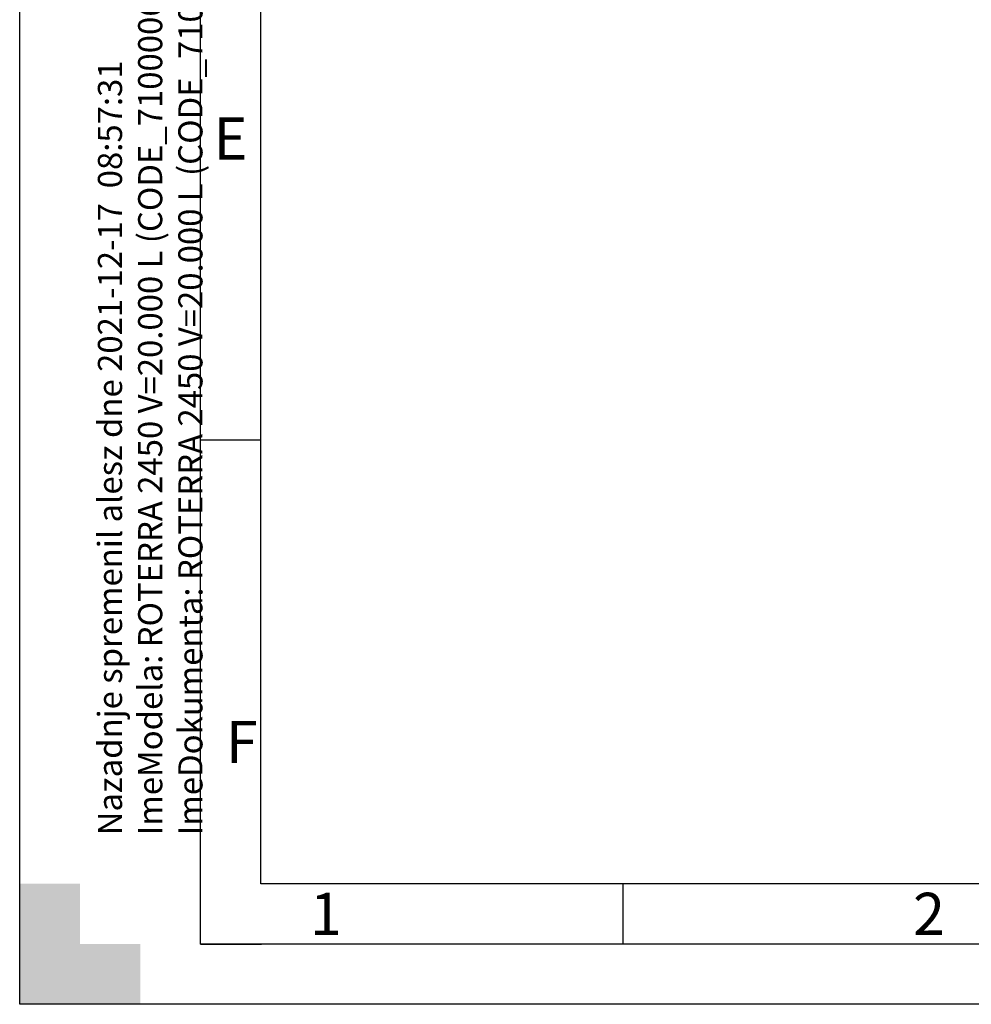
# Model space of a CAD drawing. Units: millimetres. Extents: x 0 to 420, y 0 to 297.
# Drawn here: x 0 to 79, y 0 to 82 of the extents above; entities that cross this region are included whole.
import ezdxf
from ezdxf import colors
from ezdxf.entities.mleader import LeaderData, LeaderLine
from ezdxf.math import Vec2, Vec3

# ---------------------------------------------------------------- set-up
doc = ezdxf.new("R2010")
doc.units = ezdxf.units.MM
for name, color, linetype in [('Default', 7, 'Continuous'), ('DIN-TitelBlock', 7, 'Continuous'), ('DIN-Vorlage', 7, 'Continuous')]:
    doc.layers.add(name, color=color, linetype=linetype)

# ---------------------------------------------------------------- blocks, each defined once
blk = doc.blocks.new('_DOT')
at = {"color": 0}
blk.add_line((0, 0), (-1, 0), dxfattribs=at)
at = {"color": 0, "const_width": 0.333}
blk.add_lwpolyline([(-0.1665, 0, 1), (0.1665, 0, 1)], format="xyb", close=True, dxfattribs=at)
blk = doc.blocks.new('SE3')
at = {"layer": 'DIN-Vorlage', "color": 7, "linetype": 'Continuous'}
blk.add_line((50, 10), (50, 5), dxfattribs=at)
blk = doc.blocks.new('SE2')
at = {"layer": 'Default'}
blk.add_blockref('SE3', (0, 0), dxfattribs=at)
blk = doc.blocks.new('Opozorila')
at = {"layer": 'Default', "color": 7, "linetype": 'Continuous'}
ml = blk.add_multileader_mtext('Standard', dxfattribs=at)
ml.set_content('{\\pxsm0.9;\\fArial|b0||i0||c0|p34;\\W1.;Standard\\P}', color=256)
ml.set_leader_properties()
ml.set_arrow_properties(name='DOT')
ml.build(insert=Vec2(0, 0))
ml.multileader.update_dxf_attribs({"leader_type": 0, "dogleg_length": 0, "arrow_head_size": 5})
ctx = ml.context
ctx.base_point, ctx.char_height, ctx.arrow_head_size, ctx.landing_gap_size = Vec3(-5.723, 144.361), 5, 5, 1.75
notes = []
notes.append((ctx, [(0, (0, 0, 0), (0, 0), (1, 0), 1, [])]))
ctx.mtext.insert, ctx.mtext.text_direction = Vec3(-8.265, 146.361), Vec3(0, 1)
ml = blk.add_multileader_mtext('Standard', dxfattribs=at)
ml.set_content('{\\pxsm0.9;\\fArial|b0||i0||c0|p34;\\W1.;Za tehnične risbe si pridržujemo\\Ppravico do spremembe\\P}', color=256)
ml.set_leader_properties()
ml.set_arrow_properties(name='DOT')
ml.build(insert=Vec2(0, 0))
ml.multileader.update_dxf_attribs({"leader_type": 0, "dogleg_length": 0, "arrow_head_size": 2.5})
ctx = ml.context
ctx.base_point, ctx.char_height, ctx.arrow_head_size, ctx.landing_gap_size = Vec3(-9.169, 91.765), 2.5, 2.5, 0.875
ctx.text_align_type = 2
notes.append((ctx, [(0, (0, 0, 0), (0, 0), (1, 0), 1, [])]))
ctx.mtext.insert, ctx.mtext.text_direction, ctx.mtext.alignment = Vec3(-10.765, 143.017), Vec3(0, 1), 3
at = {"layer": 'DIN-TitelBlock', "color": 7, "linetype": 'Continuous'}
ml = blk.add_multileader_mtext('Standard', dxfattribs=at)
ml.set_content('{\\pxsm0.9;\\fArial Narrow|b1||i0||c0|p34;\\W1.;CAD Origina SOLID EDGE\\PVSE spremembe samo v CAD .\\P}', color=256)
ml.set_leader_properties()
ml.set_arrow_properties(name='DOT')
ml.build(insert=Vec2(0, 0))
ml.multileader.update_dxf_attribs({"leader_type": 0, "dogleg_length": 0, "arrow_head_size": 2})
ctx = ml.context
ctx.base_point, ctx.char_height, ctx.arrow_head_size, ctx.landing_gap_size = Vec3(-4.24, 250.742), 2, 2, 0.7
ctx.text_align_type = 1
notes.append((ctx, [(0, (0, 0, 0), (0, 0), (1, 0), 1, [])]))
ctx.mtext.insert, ctx.mtext.text_direction, ctx.mtext.alignment = Vec3(-5.515, 269.41), Vec3(0, 1), 2
ml = blk.add_multileader_mtext('Standard', dxfattribs=at)
ml.set_content('{\\pxsm0.9;\\fArial Narrow|b0||i0||c0|p34;\\W1.;Nazadnje spremenil alesz dne 2021-12-17  08:57:31\\PImeModela: ROTERRA 2450 V=20.000 L (CODE_71000062670).asm\\PImeDokumenta: ROTERRA 2450 V=20.000 L (CODE_71000062670).dft\\P}', color=256)
ml.set_leader_properties()
ml.set_arrow_properties(name='DOT')
ml.build(insert=Vec2(0, 0))
ml.multileader.update_dxf_attribs({"leader_type": 0, "dogleg_length": 0, "arrow_head_size": 2})
ctx = ml.context
ctx.base_point, ctx.char_height, ctx.arrow_head_size, ctx.landing_gap_size = Vec3(-7.222, 7.017), 2, 2, 0.7
notes.append((ctx, [(0, (0, 0, 0), (0, 0), (1, 0), 1, [])]))
ctx.mtext.insert, ctx.mtext.text_direction = Vec3(-8.515, 9.017), Vec3(0, 1)
for ctx, leaders in notes:
    for number, flags, end, landing, length, lines in leaders:
        leader = LeaderData()
        leader.index, (leader.has_last_leader_line, leader.has_dogleg_vector, leader.attachment_direction) = number, flags
        leader.last_leader_point, leader.dogleg_vector, leader.dogleg_length = Vec3(end), Vec3(landing), length
        for number, points, colour, breaks in lines:
            line = LeaderLine()
            line.index, line.vertices, line.color, line.breaks = number, Vec3.list(points), colors.encode_raw_color(colour), breaks
            leader.lines.append(line)
        ctx.leaders.append(leader)

msp = doc.modelspace()

# ---------------------------------------------------------------- hatches: boundary and pattern name
at = {"layer": 'DIN-Vorlage', "linetype": 'Continuous'}
msp.add_hatch(color=7, dxfattribs=at).paths.add_polyline_path([(0, 0), (10, 0), (10, 5), (5, 5), (5, 10), (0, 10)])

# ---------------------------------------------------------------- linework, layer by layer
at = {"layer": 'DIN-Vorlage', "color": 7, "linetype": 'Continuous'}
for p, q in [((0, 0), (0, 296.82)), ((15, 5), (15, 292)), ((20, 10), (20, 287)), ((15, 46.82), (20, 46.82)), ((409.28, 10), (20, 10)), ((414.64, 5), (15, 5)), ((15, 5), (20.03621, 5)), ((419.82, 0), (0, 0))]:
    msp.add_line(p, q, dxfattribs=at)

# ---------------------------------------------------------------- block references
msp.add_blockref('SE2', (0, 0))
at = {"layer": 'Default', "color": 7}
msp.add_blockref('Opozorila', (15, 5), dxfattribs=at)

# ---------------------------------------------------------------- texts
at = {"layer": 'DIN-Vorlage', "char_height": 3.5, "attachment_point": 4}
for s, insert, width in [('{\\fSolid Edge ISO|b0||i0||c0|p34;\\C7;\\H3.5;\\W1.;E}', (16.08267, 71.80598), 2.100011), ('{\\fSolid Edge ISO|b0||i0||c0|p34;\\C7;\\H3.5;\\W1.;F}', (17.08404, 21.75665), 2.100011), ('{\\fSolid Edge ISO|b0||i0||c0|p34;\\C7;\\H3.5;\\W1.;1}', (24.05954, 7.49951), 1.575011), ('{\\fSolid Edge ISO|b0||i0||c0|p34;\\C7;\\H3.5;\\W1.;2}', (74.06579, 7.49975), 2.362511)]:
    msp.add_mtext(s, dxfattribs=dict(at, insert=insert, width=width))

doc.saveas('drawing.dxf')
